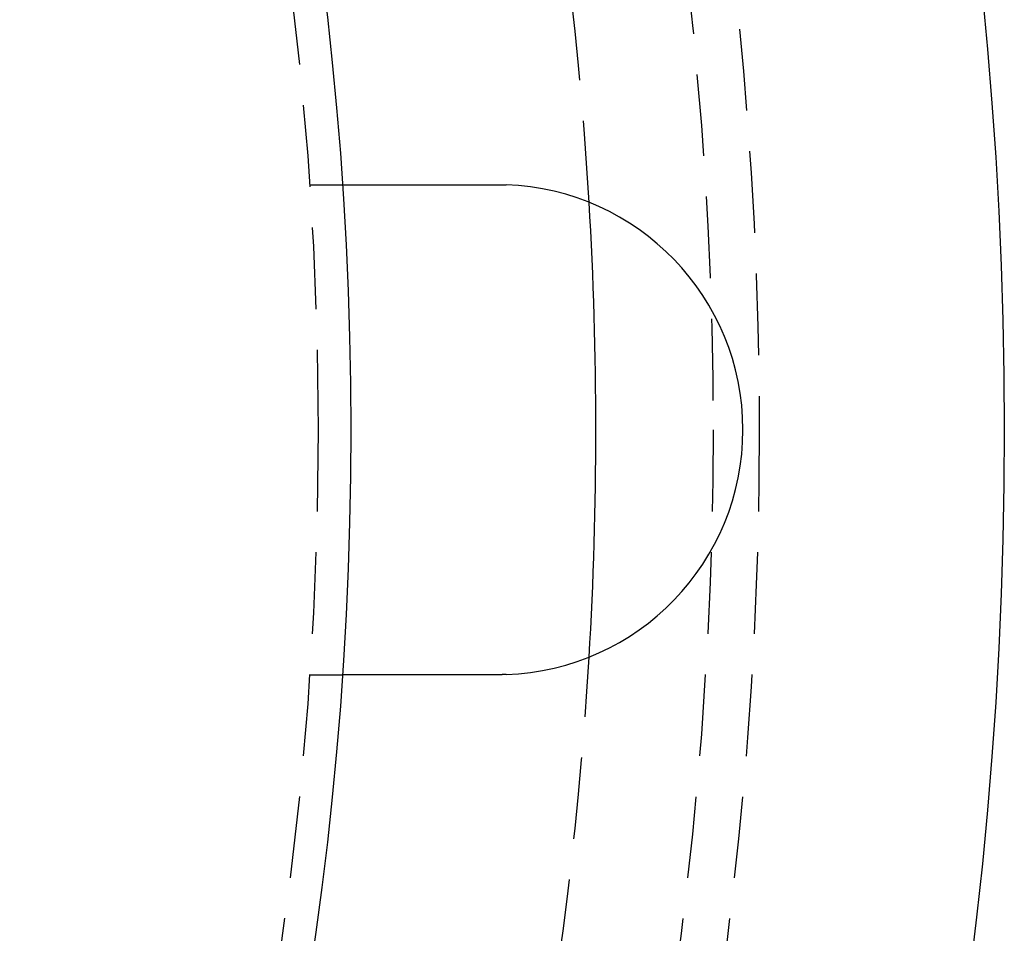
# Model space of a CAD drawing. Extents: x 797 to 1065, y -846 to -15.
# Drawn here: x 1034 to 1065, y -731 to -703 of the extents above; entities that cross this region are included whole.
import ezdxf

# ---------------------------------------------------------------- set-up
doc = ezdxf.new("R2010")
doc.units = 0
doc.header["$LTSCALE"] = 10
doc.linetypes.add('VERDECKT', pattern=[0.375, 0.25, -0.125])
doc.layers.get('0').update_dxf_attribs({"linetype": 'CONTINUOUS'})
doc.layers.add('STEMPEL', color=3, linetype='CONTINUOUS')

# ---------------------------------------------------------------- blocks, each defined once
blk = doc.blocks.new('A$CBF6BD538')
at = {"color": 1, "linetype": 'VERDECKT'}
for p, q in [((679.451, -533.076), (680.453, -533.076)), ((679.451, -548.076), (680.453, -548.076))]:
    blk.add_line(p, q, dxfattribs=at)
for points in [[(680.453, -533.076, 0), (680.453, -533.076, 0), (680.453, -533.076, 0), (680.453, -533.076, 0), (680.453, -533.076, 0), (680.453, -533.076, 0), (680.454, -533.076, 0), (680.454, -533.076, 0), (680.454, -533.076, 0), (680.454, -533.076, 0), (680.455, -533.076, 0), (680.455, -533.076, 0), (680.455, -533.076, 0), (680.456, -533.076, 0), (680.456, -533.076, 0), (680.457, -533.076, 0), (680.457, -533.076, 0), (680.458, -533.076, 0), (680.458, -533.076, 0), (680.459, -533.076, 0), (680.46, -533.076, 0), (680.46, -533.076, 0), (680.461, -533.076, 0), (680.462, -533.076, 0), (680.463, -533.076, 0), (680.464, -533.076, 0), (680.464, -533.076, 0), (680.465, -533.076, 0), (680.466, -533.076, 0), (680.467, -533.076, 0), (680.468, -533.076, 0), (680.469, -533.076, 0), (680.47, -533.076, 0), (680.471, -533.076, 0), (680.473, -533.076, 0), (680.474, -533.076, 0), (680.475, -533.076, 0), (680.476, -533.076, 0), (680.478, -533.076, 0), (680.479, -533.076, 0), (680.48, -533.076, 0), (680.482, -533.076, 0), (680.483, -533.076, 0), (680.485, -533.076, 0), (680.486, -533.076, 0), (680.488, -533.076, 0), (680.489, -533.076, 0), (680.491, -533.076, 0), (680.492, -533.076, 0), (680.494, -533.076, 0), (680.496, -533.076, 0), (680.498, -533.076, 0), (680.499, -533.076, 0), (680.501, -533.076, 0), (680.503, -533.076, 0), (680.505, -533.076, 0), (680.507, -533.076, 0), (680.509, -533.076, 0), (680.511, -533.076, 0), (680.513, -533.076, 0), (680.515, -533.076, 0), (680.517, -533.076, 0), (680.519, -533.076, 0), (680.522, -533.076, 0), (680.524, -533.076, 0), (680.526, -533.076, 0), (680.529, -533.076, 0), (680.531, -533.076, 0), (680.533, -533.076, 0), (680.536, -533.076, 0), (680.538, -533.076, 0), (680.541, -533.076, 0), (680.543, -533.076, 0), (680.546, -533.076, 0), (680.548, -533.076, 0), (680.551, -533.076, 0), (680.554, -533.076, 0), (680.557, -533.076, 0), (680.559, -533.076, 0), (680.562, -533.076, 0), (680.565, -533.076, 0), (680.568, -533.076, 0), (680.571, -533.076, 0), (680.574, -533.076, 0), (680.577, -533.076, 0), (680.58, -533.076, 0), (680.583, -533.076, 0), (680.586, -533.076, 0), (680.589, -533.076, 0), (680.592, -533.076, 0), (680.596, -533.076, 0), (680.599, -533.076, 0), (680.602, -533.076, 0), (680.605, -533.076, 0), (680.609, -533.076, 0), (680.612, -533.076, 0), (680.615, -533.076, 0), (680.619, -533.076, 0), (680.622, -533.076, 0), (680.626, -533.076, 0), (680.629, -533.076, 0), (680.633, -533.076, 0), (680.637, -533.076, 0), (680.64, -533.076, 0), (680.644, -533.076, 0), (680.648, -533.076, 0), (680.651, -533.076, 0), (680.655, -533.076, 0), (680.659, -533.076, 0), (680.663, -533.076, 0), (680.667, -533.076, 0), (680.67, -533.076, 0), (680.674, -533.076, 0), (680.678, -533.076, 0), (680.682, -533.076, 0), (680.686, -533.076, 0), (680.69, -533.076, 0), (680.694, -533.076, 0), (680.698, -533.076, 0), (680.702, -533.076, 0), (680.706, -533.076, 0), (680.711, -533.076, 0), (680.715, -533.076, 0), (680.719, -533.076, 0), (680.723, -533.076, 0), (680.727, -533.076, 0), (680.732, -533.076, 0), (680.736, -533.076, 0), (680.74, -533.076, 0), (680.745, -533.076, 0), (680.749, -533.076, 0), (680.753, -533.076, 0), (680.758, -533.076, 0), (680.762, -533.076, 0), (680.767, -533.076, 0), (680.771, -533.076, 0), (680.776, -533.076, 0), (680.78, -533.076, 0), (680.785, -533.076, 0), (680.789, -533.076, 0), (680.794, -533.076, 0), (680.799, -533.076, 0), (680.803, -533.076, 0), (680.808, -533.076, 0), (680.813, -533.076, 0), (680.817, -533.076, 0), (680.822, -533.076, 0), (680.827, -533.076, 0), (680.831, -533.076, 0), (680.836, -533.076, 0), (680.841, -533.076, 0), (680.846, -533.076, 0), (680.851, -533.076, 0), (680.856, -533.076, 0), (680.861, -533.076, 0), (680.866, -533.076, 0), (680.871, -533.076, 0), (680.876, -533.076, 0), (680.881, -533.076, 0), (680.886, -533.076, 0), (680.892, -533.076, 0), (680.897, -533.076, 0), (680.902, -533.076, 0), (680.907, -533.076, 0), (680.913, -533.076, 0), (680.918, -533.076, 0), (680.924, -533.076, 0), (680.929, -533.076, 0), (680.935, -533.076, 0), (680.94, -533.076, 0), (680.946, -533.076, 0), (680.952, -533.076, 0), (680.957, -533.076, 0), (680.963, -533.076, 0), (680.969, -533.076, 0), (680.975, -533.076, 0), (680.981, -533.076, 0), (680.987, -533.076, 0), (680.993, -533.076, 0), (680.999, -533.076, 0), (681.005, -533.076, 0), (681.011, -533.076, 0), (681.017, -533.076, 0), (681.023, -533.076, 0), (681.029, -533.076, 0), (681.035, -533.076, 0), (681.042, -533.076, 0), (681.048, -533.076, 0), (681.054, -533.076, 0), (681.06, -533.076, 0), (681.067, -533.076, 0), (681.073, -533.076, 0), (681.08, -533.076, 0), (681.086, -533.076, 0), (681.093, -533.076, 0), (681.099, -533.076, 0), (681.106, -533.076, 0), (681.113, -533.076, 0), (681.119, -533.076, 0), (681.126, -533.076, 0), (681.133, -533.076, 0), (681.14, -533.076, 0), (681.147, -533.076, 0), (681.153, -533.076, 0), (681.16, -533.076, 0), (681.167, -533.076, 0), (681.174, -533.076, 0), (681.181, -533.076, 0), (681.188, -533.076, 0), (681.195, -533.076, 0), (681.202, -533.076, 0), (681.21, -533.076, 0), (681.217, -533.076, 0), (681.224, -533.076, 0), (681.231, -533.076, 0), (681.239, -533.076, 0), (681.246, -533.076, 0), (681.253, -533.076, 0), (681.261, -533.076, 0), (681.268, -533.076, 0), (681.275, -533.076, 0), (681.283, -533.076, 0), (681.29, -533.076, 0), (681.298, -533.076, 0), (681.306, -533.076, 0), (681.313, -533.076, 0), (681.321, -533.076, 0), (681.328, -533.076, 0), (681.336, -533.076, 0), (681.344, -533.076, 0), (681.352, -533.076, 0), (681.359, -533.076, 0), (681.367, -533.076, 0), (681.375, -533.076, 0), (681.383, -533.076, 0), (681.391, -533.076, 0), (681.399, -533.076, 0), (681.407, -533.076, 0), (681.415, -533.076, 0), (681.423, -533.076, 0), (681.431, -533.076, 0), (681.439, -533.076, 0), (681.447, -533.076, 0), (681.455, -533.076, 0), (681.463, -533.076, 0), (681.471, -533.076, 0), (681.48, -533.076, 0), (681.488, -533.076, 0), (681.496, -533.076, 0), (681.504, -533.076, 0), (681.513, -533.076, 0), (681.521, -533.076, 0), (681.529, -533.076, 0), (681.537, -533.076, 0), (681.546, -533.076, 0), (681.554, -533.076, 0), (681.563, -533.076, 0), (681.571, -533.076, 0), (681.579, -533.076, 0), (681.588, -533.076, 0), (681.596, -533.076, 0), (681.605, -533.076, 0), (681.613, -533.076, 0), (681.622, -533.076, 0), (681.63, -533.076, 0), (681.639, -533.076, 0), (681.647, -533.076, 0), (681.656, -533.076, 0), (681.665, -533.076, 0), (681.673, -533.076, 0), (681.682, -533.076, 0), (681.69, -533.076, 0), (681.699, -533.076, 0), (681.708, -533.076, 0), (681.716, -533.076, 0), (681.725, -533.076, 0), (681.734, -533.076, 0), (681.742, -533.076, 0), (681.751, -533.076, 0), (681.76, -533.076, 0), (681.769, -533.076, 0), (681.777, -533.076, 0), (681.786, -533.076, 0), (681.795, -533.076, 0), (681.804, -533.076, 0), (681.812, -533.076, 0), (681.821, -533.076, 0), (681.83, -533.076, 0), (681.839, -533.076, 0), (681.847, -533.076, 0), (681.856, -533.076, 0), (681.865, -533.076, 0), (681.874, -533.076, 0), (681.883, -533.076, 0), (681.891, -533.076, 0), (681.9, -533.076, 0), (681.909, -533.076, 0), (681.918, -533.076, 0), (681.927, -533.076, 0), (681.936, -533.076, 0), (681.945, -533.076, 0), (681.954, -533.076, 0), (681.963, -533.076, 0), (681.972, -533.076, 0), (681.981, -533.076, 0), (681.99, -533.076, 0), (681.999, -533.076, 0), (682.008, -533.076, 0), (682.017, -533.076, 0), (682.027, -533.076, 0), (682.036, -533.076, 0), (682.046, -533.076, 0), (682.055, -533.076, 0), (682.064, -533.076, 0), (682.074, -533.076, 0), (682.083, -533.076, 0), (682.093, -533.076, 0), (682.103, -533.076, 0), (682.112, -533.076, 0), (682.122, -533.076, 0), (682.132, -533.076, 0), (682.142, -533.076, 0), (682.151, -533.076, 0), (682.161, -533.076, 0), (682.171, -533.076, 0), (682.181, -533.076, 0), (682.191, -533.076, 0), (682.201, -533.076, 0), (682.211, -533.076, 0), (682.221, -533.076, 0), (682.231, -533.076, 0), (682.241, -533.076, 0), (682.252, -533.076, 0), (682.262, -533.076, 0), (682.272, -533.076, 0), (682.282, -533.076, 0), (682.293, -533.076, 0), (682.303, -533.076, 0), (682.313, -533.076, 0), (682.324, -533.076, 0), (682.334, -533.076, 0), (682.345, -533.076, 0), (682.355, -533.076, 0), (682.366, -533.076, 0), (682.376, -533.076, 0), (682.387, -533.076, 0), (682.398, -533.076, 0), (682.408, -533.076, 0), (682.419, -533.076, 0), (682.43, -533.076, 0), (682.44, -533.076, 0), (682.451, -533.076, 0), (682.462, -533.076, 0), (682.473, -533.076, 0), (682.484, -533.076, 0), (682.495, -533.076, 0), (682.505, -533.076, 0), (682.516, -533.076, 0), (682.527, -533.076, 0), (682.538, -533.076, 0), (682.549, -533.076, 0), (682.56, -533.076, 0), (682.571, -533.076, 0), (682.583, -533.076, 0), (682.594, -533.076, 0), (682.605, -533.076, 0), (682.616, -533.076, 0), (682.627, -533.076, 0), (682.638, -533.076, 0), (682.65, -533.076, 0), (682.661, -533.076, 0), (682.672, -533.076, 0), (682.683, -533.076, 0), (682.695, -533.076, 0), (682.706, -533.076, 0), (682.717, -533.076, 0), (682.729, -533.076, 0), (682.74, -533.076, 0), (682.752, -533.076, 0), (682.763, -533.076, 0), (682.775, -533.076, 0), (682.786, -533.076, 0), (682.798, -533.076, 0), (682.809, -533.076, 0), (682.821, -533.076, 0), (682.832, -533.076, 0), (682.844, -533.076, 0), (682.855, -533.076, 0), (682.867, -533.076, 0), (682.878, -533.076, 0), (682.89, -533.076, 0), (682.902, -533.076, 0), (682.913, -533.076, 0), (682.925, -533.076, 0), (682.937, -533.076, 0), (682.948, -533.076, 0), (682.96, -533.076, 0), (682.972, -533.076, 0), (682.983, -533.076, 0), (682.995, -533.076, 0), (683.007, -533.076, 0), (683.018, -533.076, 0), (683.03, -533.076, 0), (683.042, -533.076, 0), (683.054, -533.076, 0), (683.065, -533.076, 0), (683.077, -533.076, 0), (683.089, -533.076, 0), (683.101, -533.076, 0), (683.112, -533.076, 0), (683.124, -533.076, 0), (683.136, -533.076, 0), (683.148, -533.076, 0), (683.159, -533.076, 0), (683.171, -533.076, 0), (683.183, -533.076, 0), (683.195, -533.076, 0), (683.206, -533.076, 0), (683.218, -533.076, 0), (683.23, -533.076, 0), (683.242, -533.076, 0), (683.253, -533.076, 0), (683.265, -533.076, 0), (683.277, -533.076, 0), (683.289, -533.076, 0), (683.3, -533.076, 0), (683.312, -533.076, 0), (683.324, -533.076, 0), (683.336, -533.076, 0), (683.347, -533.076, 0), (683.359, -533.076, 0), (683.371, -533.076, 0), (683.382, -533.076, 0), (683.394, -533.076, 0), (683.406, -533.076, 0), (683.417, -533.076, 0), (683.429, -533.076, 0), (683.441, -533.076, 0), (683.452, -533.076, 0), (683.464, -533.076, 0), (683.476, -533.076, 0), (683.487, -533.076, 0), (683.499, -533.076, 0), (683.51, -533.076, 0), (683.522, -533.076, 0), (683.533, -533.076, 0), (683.545, -533.076, 0), (683.556, -533.076, 0), (683.568, -533.076, 0), (683.58, -533.076, 0), (683.591, -533.076, 0), (683.603, -533.076, 0), (683.615, -533.076, 0), (683.626, -533.076, 0), (683.638, -533.076, 0), (683.65, -533.076, 0), (683.662, -533.076, 0), (683.674, -533.076, 0), (683.686, -533.076, 0), (683.698, -533.076, 0), (683.71, -533.076, 0), (683.722, -533.076, 0), (683.734, -533.076, 0), (683.746, -533.076, 0), (683.758, -533.076, 0), (683.77, -533.076, 0), (683.783, -533.076, 0), (683.795, -533.076, 0), (683.807, -533.076, 0), (683.82, -533.076, 0), (683.832, -533.076, 0), (683.844, -533.076, 0), (683.857, -533.076, 0), (683.869, -533.076, 0), (683.882, -533.076, 0), (683.894, -533.076, 0), (683.907, -533.076, 0), (683.919, -533.076, 0), (683.932, -533.076, 0), (683.944, -533.076, 0), (683.957, -533.076, 0), (683.97, -533.076, 0), (683.982, -533.076, 0), (683.995, -533.076, 0), (684.008, -533.076, 0), (684.021, -533.076, 0), (684.033, -533.076, 0), (684.046, -533.076, 0), (684.059, -533.076, 0), (684.072, -533.076, 0), (684.085, -533.076, 0), (684.098, -533.076, 0), (684.111, -533.076, 0), (684.123, -533.076, 0), (684.136, -533.076, 0), (684.149, -533.076, 0), (684.162, -533.076, 0), (684.175, -533.076, 0), (684.188, -533.076, 0), (684.201, -533.076, 0), (684.215, -533.076, 0), (684.228, -533.076, 0), (684.241, -533.076, 0), (684.254, -533.076, 0), (684.267, -533.076, 0), (684.28, -533.076, 0), (684.293, -533.076, 0), (684.306, -533.076, 0), (684.32, -533.076, 0), (684.333, -533.076, 0), (684.346, -533.076, 0), (684.359, -533.076, 0), (684.373, -533.076, 0), (684.386, -533.076, 0), (684.399, -533.076, 0), (684.412, -533.076, 0), (684.426, -533.076, 0), (684.439, -533.076, 0), (684.452, -533.076, 0), (684.465, -533.076, 0), (684.479, -533.076, 0), (684.492, -533.076, 0), (684.505, -533.076, 0), (684.519, -533.076, 0), (684.532, -533.076, 0), (684.545, -533.076, 0), (684.559, -533.076, 0), (684.572, -533.076, 0), (684.586, -533.076, 0), (684.599, -533.076, 0), (684.612, -533.076, 0), (684.626, -533.076, 0), (684.639, -533.076, 0), (684.652, -533.076, 0), (684.666, -533.076, 0), (684.679, -533.076, 0), (684.693, -533.076, 0), (684.706, -533.076, 0), (684.719, -533.076, 0), (684.733, -533.076, 0), (684.746, -533.076, 0), (684.759, -533.076, 0), (684.773, -533.076, 0), (684.786, -533.076, 0), (684.8, -533.076, 0), (684.813, -533.076, 0), (684.826, -533.076, 0), (684.84, -533.076, 0), (684.853, -533.076, 0), (684.866, -533.076, 0), (684.88, -533.076, 0), (684.893, -533.076, 0), (684.906, -533.076, 0), (684.92, -533.076, 0), (684.933, -533.076, 0), (684.946, -533.076, 0), (684.959, -533.076, 0), (684.973, -533.076, 0), (684.986, -533.076, 0), (684.999, -533.076, 0), (685.012, -533.076, 0), (685.026, -533.076, 0), (685.039, -533.076, 0), (685.052, -533.076, 0), (685.065, -533.076, 0), (685.078, -533.076, 0), (685.091, -533.076, 0), (685.105, -533.076, 0), (685.118, -533.076, 0), (685.131, -533.076, 0), (685.144, -533.076, 0), (685.157, -533.076, 0), (685.17, -533.076, 0), (685.183, -533.076, 0), (685.196, -533.076, 0), (685.209, -533.076, 0)], [(685.209, -533.076, 0), (685.211, -533.076, 0), (685.213, -533.076, 0), (685.215, -533.076, 0), (685.217, -533.076, 0), (685.219, -533.076, 0), (685.221, -533.076, 0), (685.223, -533.076, 0), (685.225, -533.076, 0), (685.227, -533.076, 0), (685.229, -533.076, 0), (685.231, -533.076, 0), (685.233, -533.076, 0), (685.235, -533.076, 0), (685.237, -533.076, 0), (685.239, -533.076, 0), (685.241, -533.076, 0), (685.243, -533.076, 0), (685.245, -533.076, 0), (685.247, -533.076, 0), (685.249, -533.076, 0), (685.251, -533.076, 0), (685.253, -533.076, 0), (685.255, -533.076, 0), (685.257, -533.076, 0), (685.259, -533.076, 0), (685.261, -533.076, 0), (685.263, -533.076, 0), (685.265, -533.076, 0), (685.267, -533.076, 0), (685.269, -533.076, 0), (685.271, -533.076, 0), (685.273, -533.076, 0), (685.275, -533.076, 0), (685.277, -533.076, 0), (685.279, -533.076, 0), (685.281, -533.076, 0), (685.283, -533.076, 0), (685.285, -533.076, 0), (685.287, -533.076, 0), (685.289, -533.076, 0), (685.291, -533.076, 0), (685.294, -533.076, 0), (685.296, -533.076, 0), (685.298, -533.076, 0), (685.3, -533.076, 0), (685.302, -533.076, 0), (685.304, -533.076, 0), (685.306, -533.076, 0), (685.308, -533.076, 0), (685.31, -533.076, 0), (685.312, -533.076, 0), (685.314, -533.076, 0), (685.316, -533.076, 0), (685.318, -533.076, 0), (685.32, -533.076, 0), (685.322, -533.076, 0), (685.324, -533.076, 0), (685.326, -533.076, 0), (685.328, -533.076, 0), (685.33, -533.077, 0), (685.332, -533.077, 0), (685.334, -533.077, 0), (685.336, -533.077, 0), (685.338, -533.077, 0), (685.34, -533.077, 0), (685.342, -533.077, 0), (685.344, -533.077, 0), (685.346, -533.077, 0), (685.348, -533.077, 0), (685.35, -533.077, 0), (685.352, -533.077, 0), (685.354, -533.077, 0), (685.356, -533.077, 0), (685.358, -533.077, 0), (685.36, -533.077, 0), (685.362, -533.077, 0), (685.364, -533.077, 0), (685.366, -533.077, 0), (685.368, -533.077, 0), (685.37, -533.077, 0), (685.372, -533.077, 0), (685.374, -533.077, 0), (685.376, -533.077, 0), (685.378, -533.077, 0), (685.38, -533.078, 0), (685.382, -533.078, 0), (685.384, -533.078, 0), (685.386, -533.078, 0), (685.388, -533.078, 0), (685.39, -533.078, 0), (685.392, -533.078, 0), (685.394, -533.078, 0), (685.396, -533.078, 0), (685.398, -533.078, 0), (685.4, -533.078, 0), (685.402, -533.078, 0), (685.404, -533.078, 0), (685.406, -533.078, 0), (685.408, -533.078, 0), (685.41, -533.078, 0), (685.412, -533.078, 0), (685.414, -533.078, 0), (685.416, -533.078, 0), (685.418, -533.078, 0), (685.42, -533.079, 0), (685.422, -533.079, 0), (685.424, -533.079, 0), (685.426, -533.079, 0), (685.428, -533.079, 0), (685.43, -533.079, 0), (685.432, -533.079, 0), (685.434, -533.079, 0), (685.436, -533.079, 0), (685.438, -533.079, 0), (685.44, -533.079, 0), (685.442, -533.079, 0), (685.444, -533.079, 0), (685.446, -533.079, 0), (685.448, -533.079, 0), (685.45, -533.079, 0), (685.452, -533.08, 0), (685.454, -533.08, 0), (685.456, -533.08, 0), (685.458, -533.08, 0), (685.46, -533.08, 0), (685.462, -533.08, 0), (685.464, -533.08, 0)], [(685.209, -548.076, 0), (685.196, -548.076, 0), (685.183, -548.076, 0), (685.17, -548.076, 0), (685.157, -548.076, 0), (685.144, -548.076, 0), (685.131, -548.076, 0), (685.118, -548.076, 0), (685.105, -548.076, 0), (685.091, -548.076, 0), (685.078, -548.076, 0), (685.065, -548.076, 0), (685.052, -548.076, 0), (685.039, -548.076, 0), (685.026, -548.076, 0), (685.012, -548.076, 0), (684.999, -548.076, 0), (684.986, -548.076, 0), (684.973, -548.076, 0), (684.959, -548.076, 0), (684.946, -548.076, 0), (684.933, -548.076, 0), (684.92, -548.076, 0), (684.906, -548.076, 0), (684.893, -548.076, 0), (684.88, -548.076, 0), (684.866, -548.076, 0), (684.853, -548.076, 0), (684.84, -548.076, 0), (684.826, -548.076, 0), (684.813, -548.076, 0), (684.8, -548.076, 0), (684.786, -548.076, 0), (684.773, -548.076, 0), (684.759, -548.076, 0), (684.746, -548.076, 0), (684.733, -548.076, 0), (684.719, -548.076, 0), (684.706, -548.076, 0), (684.693, -548.076, 0), (684.679, -548.076, 0), (684.666, -548.076, 0), (684.652, -548.076, 0), (684.639, -548.076, 0), (684.626, -548.076, 0), (684.612, -548.076, 0), (684.599, -548.076, 0), (684.586, -548.076, 0), (684.572, -548.076, 0), (684.559, -548.076, 0), (684.545, -548.076, 0), (684.532, -548.076, 0), (684.519, -548.076, 0), (684.505, -548.076, 0), (684.492, -548.076, 0), (684.479, -548.076, 0), (684.465, -548.076, 0), (684.452, -548.076, 0), (684.439, -548.076, 0), (684.426, -548.076, 0), (684.412, -548.076, 0), (684.399, -548.076, 0), (684.386, -548.076, 0), (684.373, -548.076, 0), (684.359, -548.076, 0), (684.346, -548.076, 0), (684.333, -548.076, 0), (684.32, -548.076, 0), (684.306, -548.076, 0), (684.293, -548.076, 0), (684.28, -548.076, 0), (684.267, -548.076, 0), (684.254, -548.076, 0), (684.241, -548.076, 0), (684.228, -548.076, 0), (684.215, -548.076, 0), (684.201, -548.076, 0), (684.188, -548.076, 0), (684.175, -548.076, 0), (684.162, -548.076, 0), (684.149, -548.076, 0), (684.136, -548.076, 0), (684.123, -548.076, 0), (684.111, -548.076, 0), (684.098, -548.076, 0), (684.085, -548.076, 0), (684.072, -548.076, 0), (684.059, -548.076, 0), (684.046, -548.076, 0), (684.033, -548.076, 0), (684.021, -548.076, 0), (684.008, -548.076, 0), (683.995, -548.076, 0), (683.982, -548.076, 0), (683.97, -548.076, 0), (683.957, -548.076, 0), (683.944, -548.076, 0), (683.932, -548.076, 0), (683.919, -548.076, 0), (683.907, -548.076, 0), (683.894, -548.076, 0), (683.882, -548.076, 0), (683.869, -548.076, 0), (683.857, -548.076, 0), (683.844, -548.076, 0), (683.832, -548.076, 0), (683.82, -548.076, 0), (683.807, -548.076, 0), (683.795, -548.076, 0), (683.783, -548.076, 0), (683.77, -548.076, 0), (683.758, -548.076, 0), (683.746, -548.076, 0), (683.734, -548.076, 0), (683.722, -548.076, 0), (683.71, -548.076, 0), (683.698, -548.076, 0), (683.686, -548.076, 0), (683.674, -548.076, 0), (683.662, -548.076, 0), (683.65, -548.076, 0), (683.638, -548.076, 0), (683.626, -548.076, 0), (683.615, -548.076, 0), (683.603, -548.076, 0), (683.591, -548.076, 0), (683.58, -548.076, 0), (683.568, -548.076, 0), (683.556, -548.076, 0), (683.545, -548.076, 0), (683.533, -548.076, 0), (683.522, -548.076, 0), (683.51, -548.076, 0), (683.499, -548.076, 0), (683.487, -548.076, 0), (683.476, -548.076, 0), (683.464, -548.076, 0), (683.452, -548.076, 0), (683.441, -548.076, 0), (683.429, -548.076, 0), (683.417, -548.076, 0), (683.406, -548.076, 0), (683.394, -548.076, 0), (683.382, -548.076, 0), (683.371, -548.076, 0), (683.359, -548.076, 0), (683.347, -548.076, 0), (683.336, -548.076, 0), (683.324, -548.076, 0), (683.312, -548.076, 0), (683.3, -548.076, 0), (683.289, -548.076, 0), (683.277, -548.076, 0), (683.265, -548.076, 0), (683.253, -548.076, 0), (683.242, -548.076, 0), (683.23, -548.076, 0), (683.218, -548.076, 0), (683.206, -548.076, 0), (683.195, -548.076, 0), (683.183, -548.076, 0), (683.171, -548.076, 0), (683.159, -548.076, 0), (683.148, -548.076, 0), (683.136, -548.076, 0), (683.124, -548.076, 0), (683.112, -548.076, 0), (683.101, -548.076, 0), (683.089, -548.076, 0), (683.077, -548.076, 0), (683.065, -548.076, 0), (683.054, -548.076, 0), (683.042, -548.076, 0), (683.03, -548.076, 0), (683.018, -548.076, 0), (683.007, -548.076, 0), (682.995, -548.076, 0), (682.983, -548.076, 0), (682.972, -548.076, 0), (682.96, -548.076, 0), (682.948, -548.076, 0), (682.937, -548.076, 0), (682.925, -548.076, 0), (682.913, -548.076, 0), (682.902, -548.076, 0), (682.89, -548.076, 0), (682.878, -548.076, 0), (682.867, -548.076, 0), (682.855, -548.076, 0), (682.844, -548.076, 0), (682.832, -548.076, 0), (682.821, -548.076, 0), (682.809, -548.076, 0), (682.798, -548.076, 0), (682.786, -548.076, 0), (682.775, -548.076, 0), (682.763, -548.076, 0), (682.752, -548.076, 0), (682.74, -548.076, 0), (682.729, -548.076, 0), (682.717, -548.076, 0), (682.706, -548.076, 0), (682.695, -548.076, 0), (682.683, -548.076, 0), (682.672, -548.076, 0), (682.661, -548.076, 0), (682.65, -548.076, 0), (682.638, -548.076, 0), (682.627, -548.076, 0), (682.616, -548.076, 0), (682.605, -548.076, 0), (682.594, -548.076, 0), (682.583, -548.076, 0), (682.571, -548.076, 0), (682.56, -548.076, 0), (682.549, -548.076, 0), (682.538, -548.076, 0), (682.527, -548.076, 0), (682.516, -548.076, 0), (682.505, -548.076, 0), (682.495, -548.076, 0), (682.484, -548.076, 0), (682.473, -548.076, 0), (682.462, -548.076, 0), (682.451, -548.076, 0), (682.44, -548.076, 0), (682.43, -548.076, 0), (682.419, -548.076, 0), (682.408, -548.076, 0), (682.398, -548.076, 0), (682.387, -548.076, 0), (682.376, -548.076, 0), (682.366, -548.076, 0), (682.355, -548.076, 0), (682.345, -548.076, 0), (682.334, -548.076, 0), (682.324, -548.076, 0), (682.313, -548.076, 0), (682.303, -548.076, 0), (682.293, -548.076, 0), (682.282, -548.076, 0), (682.272, -548.076, 0), (682.262, -548.076, 0), (682.252, -548.076, 0), (682.241, -548.076, 0), (682.231, -548.076, 0), (682.221, -548.076, 0), (682.211, -548.076, 0), (682.201, -548.076, 0), (682.191, -548.076, 0), (682.181, -548.076, 0), (682.171, -548.076, 0), (682.161, -548.076, 0), (682.151, -548.076, 0), (682.142, -548.076, 0), (682.132, -548.076, 0), (682.122, -548.076, 0), (682.112, -548.076, 0), (682.103, -548.076, 0), (682.093, -548.076, 0), (682.083, -548.076, 0), (682.074, -548.076, 0), (682.064, -548.076, 0), (682.055, -548.076, 0), (682.046, -548.076, 0), (682.036, -548.076, 0), (682.027, -548.076, 0), (682.017, -548.076, 0), (682.008, -548.076, 0), (681.999, -548.076, 0), (681.99, -548.076, 0), (681.981, -548.076, 0), (681.972, -548.076, 0), (681.963, -548.076, 0), (681.954, -548.076, 0), (681.945, -548.076, 0), (681.936, -548.076, 0), (681.927, -548.076, 0), (681.918, -548.076, 0), (681.909, -548.076, 0), (681.9, -548.076, 0), (681.891, -548.076, 0), (681.883, -548.076, 0), (681.874, -548.076, 0), (681.865, -548.076, 0), (681.856, -548.076, 0), (681.847, -548.076, 0), (681.839, -548.076, 0), (681.83, -548.076, 0), (681.821, -548.076, 0), (681.812, -548.076, 0), (681.804, -548.076, 0), (681.795, -548.076, 0), (681.786, -548.076, 0), (681.777, -548.076, 0), (681.769, -548.076, 0), (681.76, -548.076, 0), (681.751, -548.076, 0), (681.742, -548.076, 0), (681.734, -548.076, 0), (681.725, -548.076, 0), (681.716, -548.076, 0), (681.708, -548.076, 0), (681.699, -548.076, 0), (681.69, -548.076, 0), (681.682, -548.076, 0), (681.673, -548.076, 0), (681.665, -548.076, 0), (681.656, -548.076, 0), (681.647, -548.076, 0), (681.639, -548.076, 0), (681.63, -548.076, 0), (681.622, -548.076, 0), (681.613, -548.076, 0), (681.605, -548.076, 0), (681.596, -548.076, 0), (681.588, -548.076, 0), (681.579, -548.076, 0), (681.571, -548.076, 0), (681.563, -548.076, 0), (681.554, -548.076, 0), (681.546, -548.076, 0), (681.537, -548.076, 0), (681.529, -548.076, 0), (681.521, -548.076, 0), (681.513, -548.076, 0), (681.504, -548.076, 0), (681.496, -548.076, 0), (681.488, -548.076, 0), (681.48, -548.076, 0), (681.471, -548.076, 0), (681.463, -548.076, 0), (681.455, -548.076, 0), (681.447, -548.076, 0), (681.439, -548.076, 0), (681.431, -548.076, 0), (681.423, -548.076, 0), (681.415, -548.076, 0), (681.407, -548.076, 0), (681.399, -548.076, 0), (681.391, -548.076, 0), (681.383, -548.076, 0), (681.375, -548.076, 0), (681.367, -548.076, 0), (681.359, -548.076, 0), (681.352, -548.076, 0), (681.344, -548.076, 0), (681.336, -548.076, 0), (681.328, -548.076, 0), (681.321, -548.076, 0), (681.313, -548.076, 0), (681.306, -548.076, 0), (681.298, -548.076, 0), (681.29, -548.076, 0), (681.283, -548.076, 0), (681.275, -548.076, 0), (681.268, -548.076, 0), (681.261, -548.076, 0), (681.253, -548.076, 0), (681.246, -548.076, 0), (681.239, -548.076, 0), (681.231, -548.076, 0), (681.224, -548.076, 0), (681.217, -548.076, 0), (681.21, -548.076, 0), (681.202, -548.076, 0), (681.195, -548.076, 0), (681.188, -548.076, 0), (681.181, -548.076, 0), (681.174, -548.076, 0), (681.167, -548.076, 0), (681.16, -548.076, 0), (681.153, -548.076, 0), (681.147, -548.076, 0), (681.14, -548.076, 0), (681.133, -548.076, 0), (681.126, -548.076, 0), (681.119, -548.076, 0), (681.113, -548.076, 0), (681.106, -548.076, 0), (681.099, -548.076, 0), (681.093, -548.076, 0), (681.086, -548.076, 0), (681.08, -548.076, 0), (681.073, -548.076, 0), (681.067, -548.076, 0), (681.06, -548.076, 0), (681.054, -548.076, 0), (681.048, -548.076, 0), (681.042, -548.076, 0), (681.035, -548.076, 0), (681.029, -548.076, 0), (681.023, -548.076, 0), (681.017, -548.076, 0), (681.011, -548.076, 0), (681.005, -548.076, 0), (680.999, -548.076, 0), (680.993, -548.076, 0), (680.987, -548.076, 0), (680.981, -548.076, 0), (680.975, -548.076, 0), (680.969, -548.076, 0), (680.963, -548.076, 0), (680.957, -548.076, 0), (680.952, -548.076, 0), (680.946, -548.076, 0), (680.94, -548.076, 0), (680.935, -548.076, 0), (680.929, -548.076, 0), (680.924, -548.076, 0), (680.918, -548.076, 0), (680.913, -548.076, 0), (680.907, -548.076, 0), (680.902, -548.076, 0), (680.897, -548.076, 0), (680.892, -548.076, 0), (680.886, -548.076, 0), (680.881, -548.076, 0), (680.876, -548.076, 0), (680.871, -548.076, 0), (680.866, -548.076, 0), (680.861, -548.076, 0), (680.856, -548.076, 0), (680.851, -548.076, 0), (680.846, -548.076, 0), (680.841, -548.076, 0), (680.836, -548.076, 0), (680.831, -548.076, 0), (680.827, -548.076, 0), (680.822, -548.076, 0), (680.817, -548.076, 0), (680.813, -548.076, 0), (680.808, -548.076, 0), (680.803, -548.076, 0), (680.799, -548.076, 0), (680.794, -548.076, 0), (680.789, -548.076, 0), (680.785, -548.076, 0), (680.78, -548.076, 0), (680.776, -548.076, 0), (680.771, -548.076, 0), (680.767, -548.076, 0), (680.762, -548.076, 0), (680.758, -548.076, 0), (680.753, -548.076, 0), (680.749, -548.076, 0), (680.745, -548.076, 0), (680.74, -548.076, 0), (680.736, -548.076, 0), (680.732, -548.076, 0), (680.727, -548.076, 0), (680.723, -548.076, 0), (680.719, -548.076, 0), (680.715, -548.076, 0), (680.711, -548.076, 0), (680.706, -548.076, 0), (680.702, -548.076, 0), (680.698, -548.076, 0), (680.694, -548.076, 0), (680.69, -548.076, 0), (680.686, -548.076, 0), (680.682, -548.076, 0), (680.678, -548.076, 0), (680.674, -548.076, 0), (680.67, -548.076, 0), (680.667, -548.076, 0), (680.663, -548.076, 0), (680.659, -548.076, 0), (680.655, -548.076, 0), (680.651, -548.076, 0), (680.648, -548.076, 0), (680.644, -548.076, 0), (680.64, -548.076, 0), (680.637, -548.076, 0), (680.633, -548.076, 0), (680.629, -548.076, 0), (680.626, -548.076, 0), (680.622, -548.076, 0), (680.619, -548.076, 0), (680.615, -548.076, 0), (680.612, -548.076, 0), (680.609, -548.076, 0), (680.605, -548.076, 0), (680.602, -548.076, 0), (680.599, -548.076, 0), (680.596, -548.076, 0), (680.592, -548.076, 0), (680.589, -548.076, 0), (680.586, -548.076, 0), (680.583, -548.076, 0), (680.58, -548.076, 0), (680.577, -548.076, 0), (680.574, -548.076, 0), (680.571, -548.076, 0), (680.568, -548.076, 0), (680.565, -548.076, 0), (680.562, -548.076, 0), (680.559, -548.076, 0), (680.557, -548.076, 0), (680.554, -548.076, 0), (680.551, -548.076, 0), (680.548, -548.076, 0), (680.546, -548.076, 0), (680.543, -548.076, 0), (680.541, -548.076, 0), (680.538, -548.076, 0), (680.536, -548.076, 0), (680.533, -548.076, 0), (680.531, -548.076, 0), (680.529, -548.076, 0), (680.526, -548.076, 0), (680.524, -548.076, 0), (680.522, -548.076, 0), (680.519, -548.076, 0), (680.517, -548.076, 0), (680.515, -548.076, 0), (680.513, -548.076, 0), (680.511, -548.076, 0), (680.509, -548.076, 0), (680.507, -548.076, 0), (680.505, -548.076, 0), (680.503, -548.076, 0), (680.501, -548.076, 0), (680.499, -548.076, 0), (680.498, -548.076, 0), (680.496, -548.076, 0), (680.494, -548.076, 0), (680.492, -548.076, 0), (680.491, -548.076, 0), (680.489, -548.076, 0), (680.488, -548.076, 0), (680.486, -548.076, 0), (680.485, -548.076, 0), (680.483, -548.076, 0), (680.482, -548.076, 0), (680.48, -548.076, 0), (680.479, -548.076, 0), (680.478, -548.076, 0), (680.476, -548.076, 0), (680.475, -548.076, 0), (680.474, -548.076, 0), (680.473, -548.076, 0), (680.471, -548.076, 0), (680.47, -548.076, 0), (680.469, -548.076, 0), (680.468, -548.076, 0), (680.467, -548.076, 0), (680.466, -548.076, 0), (680.465, -548.076, 0), (680.464, -548.076, 0), (680.464, -548.076, 0), (680.463, -548.076, 0), (680.462, -548.076, 0), (680.461, -548.076, 0), (680.46, -548.076, 0), (680.46, -548.076, 0), (680.459, -548.076, 0), (680.458, -548.076, 0), (680.458, -548.076, 0), (680.457, -548.076, 0), (680.457, -548.076, 0), (680.456, -548.076, 0), (680.456, -548.076, 0), (680.455, -548.076, 0), (680.455, -548.076, 0), (680.455, -548.076, 0), (680.454, -548.076, 0), (680.454, -548.076, 0), (680.454, -548.076, 0), (680.454, -548.076, 0), (680.453, -548.076, 0), (680.453, -548.076, 0), (680.453, -548.076, 0), (680.453, -548.076, 0), (680.453, -548.076, 0), (680.453, -548.076, 0)], [(685.464, -548.071, 0), (685.462, -548.071, 0), (685.46, -548.071, 0), (685.458, -548.071, 0), (685.456, -548.071, 0), (685.454, -548.072, 0), (685.452, -548.072, 0), (685.45, -548.072, 0), (685.448, -548.072, 0), (685.446, -548.072, 0), (685.444, -548.072, 0), (685.442, -548.072, 0), (685.44, -548.072, 0), (685.438, -548.072, 0), (685.436, -548.072, 0), (685.434, -548.072, 0), (685.432, -548.072, 0), (685.43, -548.072, 0), (685.428, -548.072, 0), (685.426, -548.072, 0), (685.424, -548.072, 0), (685.422, -548.073, 0), (685.42, -548.073, 0), (685.418, -548.073, 0), (685.416, -548.073, 0), (685.414, -548.073, 0), (685.412, -548.073, 0), (685.41, -548.073, 0), (685.408, -548.073, 0), (685.406, -548.073, 0), (685.404, -548.073, 0), (685.402, -548.073, 0), (685.4, -548.073, 0), (685.398, -548.073, 0), (685.396, -548.073, 0), (685.394, -548.073, 0), (685.392, -548.073, 0), (685.39, -548.073, 0), (685.388, -548.073, 0), (685.386, -548.073, 0), (685.384, -548.074, 0), (685.382, -548.074, 0), (685.38, -548.074, 0), (685.378, -548.074, 0), (685.376, -548.074, 0), (685.374, -548.074, 0), (685.372, -548.074, 0), (685.37, -548.074, 0), (685.368, -548.074, 0), (685.366, -548.074, 0), (685.364, -548.074, 0), (685.362, -548.074, 0), (685.36, -548.074, 0), (685.358, -548.074, 0), (685.356, -548.074, 0), (685.354, -548.074, 0), (685.352, -548.074, 0), (685.35, -548.074, 0), (685.348, -548.074, 0), (685.346, -548.074, 0), (685.344, -548.074, 0), (685.342, -548.074, 0), (685.34, -548.074, 0), (685.338, -548.074, 0), (685.336, -548.074, 0), (685.334, -548.075, 0), (685.332, -548.075, 0), (685.33, -548.075, 0), (685.328, -548.075, 0), (685.326, -548.075, 0), (685.324, -548.075, 0), (685.322, -548.075, 0), (685.32, -548.075, 0), (685.318, -548.075, 0), (685.316, -548.075, 0), (685.314, -548.075, 0), (685.312, -548.075, 0), (685.31, -548.075, 0), (685.308, -548.075, 0), (685.306, -548.075, 0), (685.303, -548.075, 0), (685.301, -548.075, 0), (685.299, -548.075, 0), (685.297, -548.075, 0), (685.295, -548.075, 0), (685.293, -548.075, 0), (685.291, -548.075, 0), (685.289, -548.075, 0), (685.287, -548.075, 0), (685.285, -548.075, 0), (685.283, -548.075, 0), (685.281, -548.075, 0), (685.279, -548.075, 0), (685.277, -548.075, 0), (685.275, -548.075, 0), (685.273, -548.075, 0), (685.271, -548.075, 0), (685.269, -548.075, 0), (685.267, -548.075, 0), (685.265, -548.075, 0), (685.263, -548.075, 0), (685.261, -548.075, 0), (685.259, -548.075, 0), (685.257, -548.075, 0), (685.255, -548.075, 0), (685.253, -548.075, 0), (685.251, -548.075, 0), (685.249, -548.075, 0), (685.247, -548.075, 0), (685.245, -548.075, 0), (685.243, -548.075, 0), (685.241, -548.075, 0), (685.239, -548.075, 0), (685.237, -548.075, 0), (685.235, -548.076, 0), (685.233, -548.076, 0), (685.231, -548.076, 0), (685.229, -548.076, 0), (685.227, -548.076, 0), (685.225, -548.076, 0), (685.223, -548.076, 0), (685.221, -548.076, 0), (685.219, -548.076, 0), (685.217, -548.076, 0), (685.215, -548.076, 0), (685.213, -548.076, 0), (685.211, -548.076, 0), (685.209, -548.076, 0)]]:
    blk.add_polyline3d(points)
for radius in [130, 110]:
    blk.add_circle((570.709, -540.576), radius)
for radius in [122.5, 121.086, 109]:
    blk.add_circle((570.709, -540.576), radius, dxfattribs=at)
for start, end in [(3.39598, 11.60402), (348.39598, 356.60402)]:
    blk.add_arc((570.709, -540.576), 117.5, start, end, dxfattribs=at)
for centre, radius, start, end in [((685.209, -540.576), 7.5, 271.9519, 88.0481), ((570.709, -540.576), 117.5, 356.60402, 3.39598)]:
    blk.add_arc(centre, radius, start, end)

msp = doc.modelspace()

# ---------------------------------------------------------------- block references
at = {"layer": 'STEMPEL'}
msp.add_blockref('A$CBF6BD538', (363.845, -175.252, -54.235), dxfattribs=at)

doc.saveas('drawing.dxf')
